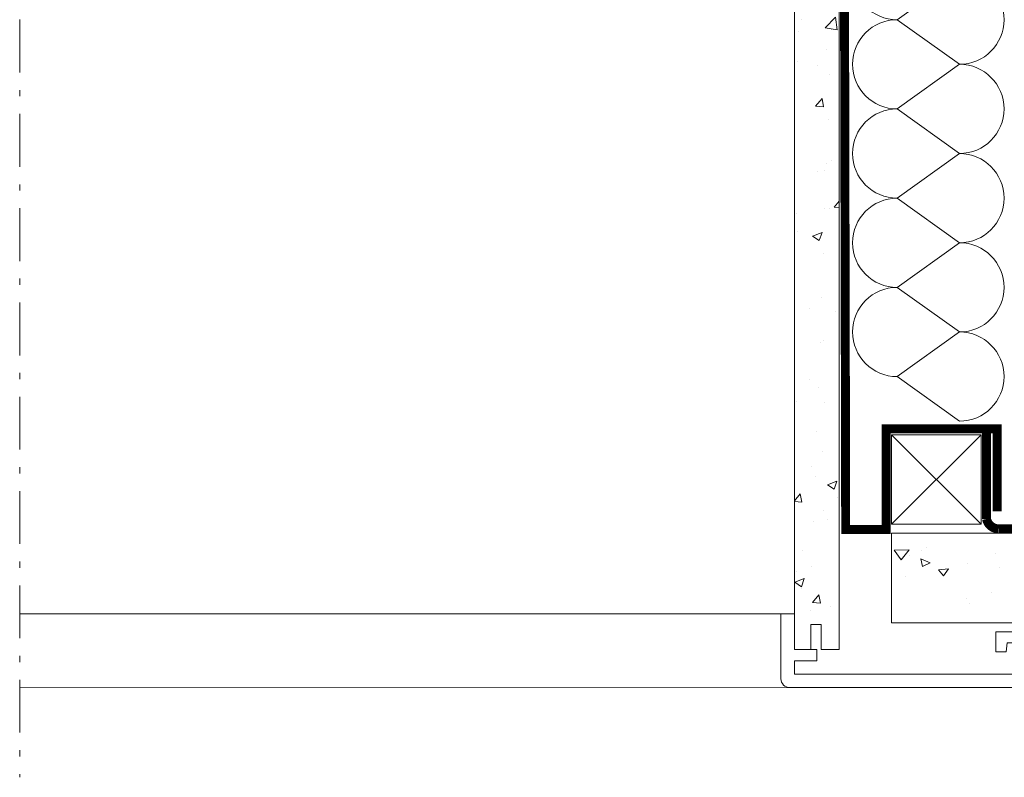
# Model space of a CAD drawing. Units: millimetres. Extents: x -14602 to -7174, y -131 to 3039.
# Drawn here: x -8970 to -8750, y 340 to 509 of the extents above; entities that cross this region are included whole.
import ezdxf

# ---------------------------------------------------------------- set-up
doc = ezdxf.new("R2010")
doc.units = ezdxf.units.MM
doc.header["$LTSCALE"] = 50
doc.header["$MEASUREMENT"] = 0
for name, pattern in [('HIDDEN', [0.375, 0.25, -0.125]), ('Linienart-6', [0.42148, 0.236206, -0.078736, 0.027802, -0.078736]), ('VERDECKT2', [0.1875, 0.125, -0.0625])]:
    doc.linetypes.add(name, pattern=pattern)
for name, color, linetype, lineweight in [('VELUX-DACHSCHRAFFUR', 8, 'CONTINUOUS', 5), ('VELUX-REDLINELEVEL', 10, 'CONTINUOUS', 18), ('VELUX_HATCH', 1, 'CONTINUOUS', 5), ('VELUX_INSIDECOVERING', 7, 'CONTINUOUS', 18)]:
    doc.layers.add(name, color=color, linetype=linetype, lineweight=lineweight)
for name, color, linetype in [('VELUX_LINNING', 7, 'CONTINUOUS'), ('VELUX_ROOFCONSTRUCTION', 7, 'CONTINUOUS'), ('VELUX_VAPOUR-BARRIER', 3, 'HIDDEN')]:
    doc.layers.add(name, color=color, linetype=linetype)

# ---------------------------------------------------------------- blocks, each defined once
blk = doc.blocks.new('linning')
at = {"layer": 'VELUX_INSIDECOVERING', "color": 7, "linetype": 'Continuous', "lineweight": 13}
blk.add_lwpolyline([(53.98, -5.26, 0.321703), (53.56, -4.17), (50.31, -2), (49.01, -2), (49.01, -4), (45.01, -4), (45.01, -8.5), (47.33, -8.5), (47.51, -6.5), (50.54, -6.5), (48.66, -13.5), (0, -13.5), (0, -10.5), (5, -10.5), (5, -8), (0, -8), (0, 0), (-3, 0), (-3, -14.5, 0.414214), (-1, -16.5), (49.43, -16.5, 0.339454), (51.36, -15.02)], format="xyb", close=True, dxfattribs=at)

msp = doc.modelspace()

# ---------------------------------------------------------------- hatches: boundary and pattern name
at = {"layer": 'VELUX_HATCH', "lineweight": 5}
h = msp.add_hatch(dxfattribs=at)
h.set_pattern_fill('AR-CONC', color=0, scale=3)
h.set_pattern_definition([(50, (-8769.965, 598.73), (21.5178, -1.8826), [2.25, -24.75]), (355, (-8769.965, 598.73), (-4.1625, 22.5658), [1.8, -19.8]), (100.451, (-8768.172, 598.573), (17.3553, 20.6832), [1.9122, -21.0343]), (46.184, (-8769.965, 604.73), (32.0172, -4.9656), [3.375, -37.125]), (96.636, (-8767.297, 604.316), (28.04, 29.2236), [2.8683, -31.5514]), (351.184, (-8769.965, 604.73), (28.04, 29.2236), [2.7, -29.7]), (21, (-8766.965, 603.23), (17.9072, -12.0786), [2.25, -24.75]), (326, (-8766.965, 603.23), (7.2995, 21.7545), [1.8, -19.8]), (71.451, (-8765.473, 602.223), (25.2067, 9.676), [1.9122, -21.0343]), (37.5, (-8769.965, 598.7294), (0.3648, 9.98682), [0, -19.56, 0, -20.1, 0, -19.875]), (7.5, (-8769.965, 598.729), (7.8921, 11.83235), [0, -11.46, 0, -19.11, 0, -7.575]), (327.5, (-8776.655, 598.7294), (16.01467, -0.67665), [0, -7.5, 0, -23.4, 0, -31.05]), (317.5, (-8779.655, 598.73), (17.4956, 3.00315), [0, -9.75, 0, -15.54, 0, -22.05])])
h.paths.add_polyline_path([(-8786.91, 535.74), (-8786.91, 562.33), (-8788.07, 563.73), (-8794.6, 563.73), (-8796.91, 560.93), (-8796.91, 535.74), (-8796.91, 368.23), (-8793.21, 368.23), (-8793.21, 373.83), (-8790.91, 373.83), (-8790.91, 368.23), (-8786.91, 368.23)])
at = {"layer": 'VELUX_HATCH'}
h = msp.add_hatch(dxfattribs=at)
h.set_pattern_fill('AR-CONC', color=0, scale=3, angle=-45)
h.set_pattern_definition([(5, (-8769.965, 598.73), (13.8842, -16.5466), [2.25, -24.75]), (310, (-8769.965, 598.73), (13.013, 18.8998), [1.8, -19.8]), (55.4514, (-8768.808, 597.35), (26.8973, 2.3532), [1.9122, -21.0343]), (1.184, (-8765.723, 602.972), (19.1284, -26.1508), [3.375, -37.125]), (51.636, (-8764.13, 600.793), (40.4914, 0.837), [2.8683, -31.5514]), (306.184, (-8765.723, 602.972), (40.4914, 0.837), [2.7, -29.7]), (336, (-8764.662, 599.79), (4.1215, -21.20315), [2.25, -24.75]), (281, (-8764.662, 599.79), (20.5443, 10.2213), [1.8, -19.8]), (26.4514, (-8764.319, 598.023), (24.6657, -10.9819), [1.9122, -21.0343]), (352.5, (-8769.965, 598.7294), (7.3197, 6.8038), [0, -19.56, 0, -20.1, 0, -19.875]), (322.5, (-8769.965, 598.729), (13.94728, 2.7862), [0, -11.46, 0, -19.11, 0, -7.575]), (282.5, (-8774.696, 603.46), (10.84562, -11.80255), [0, -7.5, 0, -23.4, 0, -31.05]), (272.5, (-8776.817, 605.581), (14.4948, -10.2477), [0, -9.75, 0, -15.54, 0, -22.05])])
h.paths.add_polyline_path([(-8775.19, 374.23), (-8775.19, 394.23), (-8455.77, 394.23), (-8455.77, 374.23)])

# ---------------------------------------------------------------- linework, layer by layer
at = {"layer": 'VELUX-DACHSCHRAFFUR', "color": 0, "lineweight": 5}
for p, q in [((-8760.05, 518.96), (-8773.94, 508.99)), ((-8773.94, 508.99), (-8760.05, 499.02)), ((-8760.05, 499.02), (-8773.94, 489.05)), ((-8773.94, 489.05), (-8760.05, 479.08)), ((-8760.05, 479.08), (-8773.94, 469.11)), ((-8773.94, 469.11), (-8760.05, 459.14)), ((-8760.05, 459.14), (-8773.94, 449.18)), ((-8773.94, 449.18), (-8760.05, 439.21)), ((-8760.05, 439.21), (-8773.94, 429.24)), ((-8773.94, 429.24), (-8760.05, 419.27)), ((-8755.19, 416.23), (-8775.19, 396.23)), ((-8755.19, 396.23), (-8775.19, 416.23))]:
    msp.add_line(p, q, dxfattribs=at)
for centre, start, end in [((-8773.94, 518.96), 90, 270), ((-8760.05, 508.99), 270, 90), ((-8773.94, 499.02), 90, 270), ((-8760.05, 489.05), 270, 90), ((-8773.94, 479.08), 90, 270), ((-8760.05, 469.11), 270, 90), ((-8773.94, 459.14), 90, 270), ((-8760.05, 449.18), 270, 90), ((-8773.94, 439.21), 90, 270), ((-8760.05, 429.24), 270, 90)]:
    msp.add_arc(centre, 9.97, start, end, dxfattribs=at)
at = {"layer": 'VELUX_INSIDECOVERING', "linetype": 'Continuous', "lineweight": 5}
for p, q in [((-8799.91, 376.23), (-8969.97, 376.23)), ((-8797.91, 359.73), (-8969.97, 359.66))]:
    msp.add_line(p, q, dxfattribs=at)
at = {"layer": 'VELUX_INSIDECOVERING', "lineweight": 18}
msp.add_lwpolyline([(-8796.91, 368.23), (-8796.91, 535.74), (-8796.91, 560.93), (-8794.6, 563.73), (-8788.07, 563.73), (-8786.91, 562.33), (-8786.91, 535.74), (-8786.91, 368.23), (-8790.91, 368.23), (-8790.91, 373.83), (-8793.21, 373.83), (-8793.21, 368.23), (-8796.91, 368.23)], dxfattribs=at)
at = {"layer": 'VELUX_INSIDECOVERING', "color": 0}
msp.add_lwpolyline([(-8456.13, 374.23), (-8775.19, 374.23), (-8775.19, 394.23), (-8456.13, 394.23)], dxfattribs=at)
at = {"layer": 'VELUX_LINNING', "linetype": 'Linienart-6', "lineweight": 13}
msp.add_line((-8969.97, 825.13), (-8969.97, 339.69), dxfattribs=at)
at = {"layer": 'VELUX_ROOFCONSTRUCTION', "lineweight": 13}
msp.add_lwpolyline([(-8755.19, 396.23), (-8775.19, 396.23), (-8775.19, 416.23), (-8755.19, 416.23)], close=True, dxfattribs=at)
at = {"layer": 'VELUX_VAPOUR-BARRIER', "color": 0, "linetype": 'VERDECKT2', "ltscale": 2, "const_width": 2}
for points in [[(-8796.02, 563.73), (-8785.82, 563.73), (-8785.45, 395.04), (-8776.39, 395.04), (-8776.39, 417.54), (-8751.6, 417.54), (-8751.6, 399.15)], [(-8751.39, 395.23), (-8456.13, 395.23)]]:
    msp.add_lwpolyline(points, dxfattribs=at)
msp.add_lwpolyline([(-8753.99, 417.54), (-8753.99, 397.42, 0.346957), (-8751.39, 395.23)], format="xyb", dxfattribs=at)

# ---------------------------------------------------------------- block references
at = {"layer": 'VELUX-REDLINELEVEL'}
msp.add_blockref('linning', (-8796.91, 376.23), dxfattribs=at)

doc.saveas('drawing.dxf')
